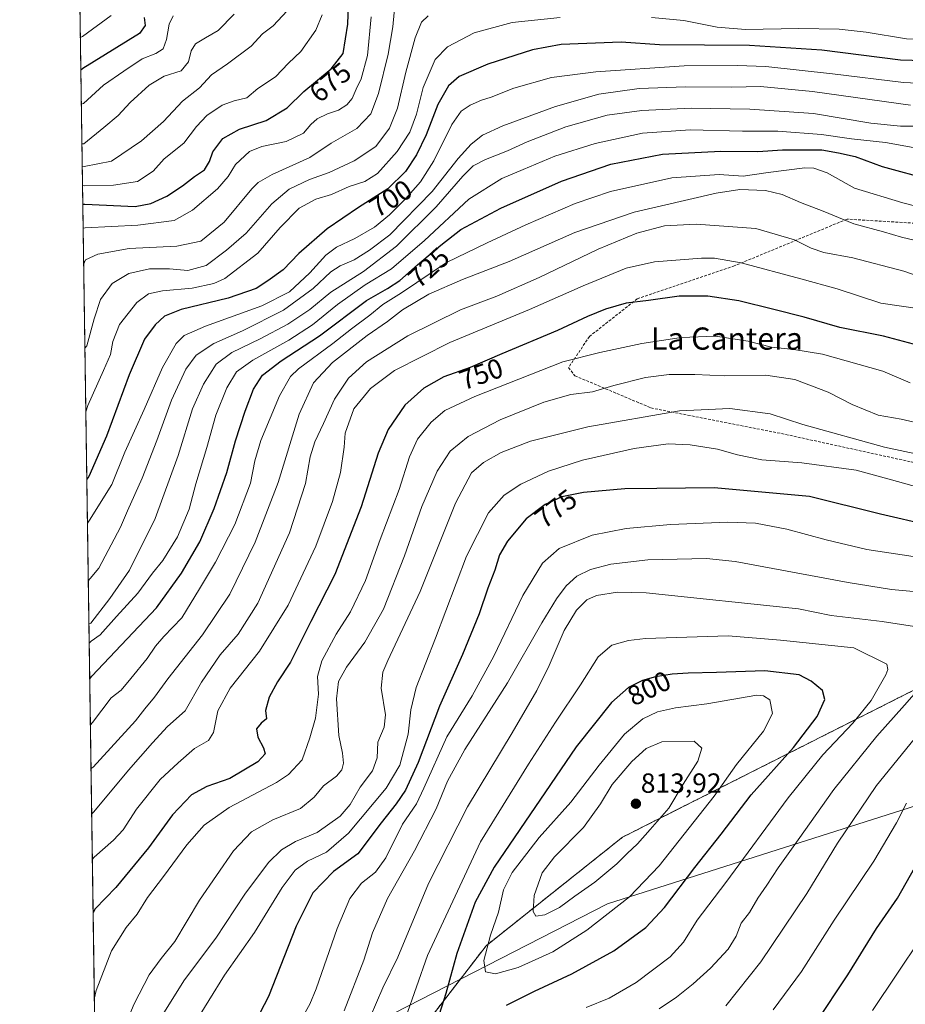
# Model space of a CAD drawing. Units: metres. Extents: x 600289 to 603723, y 4752298 to 4754662.
# Drawn here: x 600289 to 600608, y 4752767 to 4753122 of the extents above; entities that cross this region are included whole.
import ezdxf
from ezdxf.enums import TextEntityAlignment as Align

# ---------------------------------------------------------------- set-up
doc = ezdxf.new("R2010")
doc.units = ezdxf.units.M
doc.header["$MEASUREMENT"] = 0
doc.linetypes.add('TRAZOS', pattern=[0.75, 0.5, -0.25])
doc.linetypes.add('TRAZOSX2', pattern=[1.5, 1, -0.5])
for name, color, linetype, lineweight in [('Arbolado forestal', 92, 'TRAZOS', 0), ('Arbolado forestal CxS', 92, 'Continuous', 0), ('Carátula', 7, 'Continuous', 5), ('Comarca CxS', 133, 'Continuous', 0), ('Comunidad Autónoma CxS', 142, 'Continuous', 0), ('Curva de nivel maestra', 36, 'Continuous', 30), ('Curva de nivel normal', 36, 'Continuous', 0), ('Entidad de ámbito territorial', 19, 'Continuous', 0), ('Entidad de ámbito territorial CxS', 92, 'Continuous', 0), ('Municipio CxS', 142, 'Continuous', 0), ('Provincia CxS', 1, 'Continuous', 0), ('Punto de cota en terreno', 7, 'Continuous', 0), ('Rótulo de curva de nivel directora', 19, 'Continuous', 0), ('Rótulo de punto de cota en terreno', 19, 'Continuous', 0), ('Senda', 19, 'TRAZOSX2', 0), ('Texto cartográfico', 19, 'Continuous', 0)]:
    doc.layers.add(name, color=color, linetype=linetype, lineweight=lineweight)
doc.styles.add('Arial', font='txt', dxfattribs={"height": 0.2})

# ---------------------------------------------------------------- blocks, each defined once
blk = doc.blocks.new('*U161')
at = {"layer": 'Curva de nivel normal', "color": 36, "linetype": 'Continuous', "lineweight": 0}
blk.add_polyline3d([(600366.03, 4753124.02, 660), (600360.21, 4753118.15, 660), (600355.7, 4753115.55, 660), (600352.09, 4753113.33, 660), (600350.45, 4753110.83, 660), (600349.46, 4753106.88, 660), (600346.88, 4753103.58, 660), (600340.74, 4753101.6, 660), (600335.28, 4753098.41, 660), (600328.49, 4753092.18, 660), (600324.14, 4753087.47, 660), (600318.93, 4753083.09, 660), (600311.76, 4753077.21, 660), (600311.03, 4753077.17, 660)], dxfattribs=at)
blk = doc.blocks.new('*U165')
at = {"layer": 'Curva de nivel normal', "color": 36, "linetype": 'Continuous', "lineweight": 0}
blk.add_polyline3d([(600385.18, 4753125.28, 665), (600380.03, 4753119.81, 665), (600376.21, 4753116.88, 665), (600372.18, 4753112.45, 665), (600363.55, 4753106.11, 665), (600357.84, 4753102.13, 665), (600353.48, 4753097.48, 665), (600347.39, 4753092.59, 665), (600340.49, 4753085.26, 665), (600332.52, 4753078.26, 665), (600321.68, 4753070.99, 665), (600311.88, 4753069.05, 665), (600311.14, 4753069.18, 665)], dxfattribs=at)
blk = doc.blocks.new('*U166')
at = {"layer": 'Curva de nivel normal', "color": 36, "linetype": 'Continuous', "lineweight": 0}
blk.add_polyline3d([(600609.96, 4752990.96, 755), (600600.07, 4752995.17, 755), (600578.37, 4753001.26, 755), (600568.01, 4753003.02, 755), (600559.94, 4753003.88, 755), (600551.56, 4753006.02, 755), (600539.78, 4753007.82, 755), (600527.36, 4753007.37, 755), (600513.17, 4753005.16, 755), (600498.02, 4753001.95, 755), (600484.66, 4752998.5, 755), (600452.83, 4752985.99, 755), (600442, 4752980.93, 755), (600437.14, 4752976.76, 755), (600432.21, 4752970.59, 755), (600429.32, 4752964.22, 755), (600425.54, 4752952.45, 755), (600418.72, 4752934.39, 755), (600413.35, 4752919.59, 755), (600407.95, 4752908.26, 755), (600402.86, 4752900.26, 755), (600397.68, 4752890.6, 755), (600396.08, 4752884.97, 755), (600396.4, 4752878.6, 755), (600395.32, 4752869.93, 755), (600393.35, 4752862.84, 755), (600390.58, 4752854.9, 755), (600385.58, 4752849.55, 755), (600381.31, 4752846.7, 755), (600364.2, 4752837.65, 755), (600355.21, 4752831.26, 755), (600348.87, 4752824.19, 755), (600340.44, 4752812.71, 755), (600334.74, 4752805.16, 755), (600330.94, 4752799.09, 755), (600327.02, 4752794.3, 755), (600321.74, 4752785.85, 755), (600316.23, 4752771.57, 755), (600315.53, 4752768.95, 755)], dxfattribs=at)
blk = doc.blocks.new('*U169')
at = {"layer": 'Curva de nivel normal', "color": 36, "linetype": 'Continuous', "lineweight": 0}
blk.add_polyline3d([(600314.0936, 4752867.4391, 730), (600314.81, 4752868.3, 730), (600321.61, 4752877.24, 730), (600325.25, 4752879.95, 730), (600328.64, 4752884.22, 730), (600334.64, 4752891.41, 730), (600337.64, 4752895.94, 730), (600340.6, 4752899.32, 730), (600347.13, 4752906.15, 730), (600353.44, 4752916.59, 730), (600359.25, 4752926.26, 730), (600366.22, 4752939.79, 730), (600371.85, 4752954.72, 730), (600373.46, 4752962.79, 730), (600375.67, 4752970.17, 730), (600382.33, 4752986.25, 730), (600386.36, 4752993.22, 730), (600389.19, 4752996.01, 730), (600401.55, 4753005.1, 730), (600408.31, 4753010.45, 730), (600414.97, 4753015.36, 730), (600419.64, 4753019.21, 730), (600426.33, 4753023.45, 730), (600442.64, 4753034.43, 730), (600457.31, 4753041.52, 730), (600471.31, 4753047.98, 730), (600489.1, 4753055.66, 730), (600501.79, 4753059.99, 730), (600523.95, 4753064.99, 730), (600541.07, 4753066.12, 730), (600549.75, 4753065.55, 730), (600558.68, 4753066.93, 730), (600571.98, 4753068.6, 730), (600575.25, 4753068.46, 730), (600580.08, 4753066.7, 730), (600589.92, 4753061.19, 730), (600607.34, 4753055.9, 730), (600618.2, 4753053.14, 730)], dxfattribs=at)
blk = doc.blocks.new('*U174')
at = {"layer": 'Curva de nivel normal', "color": 36, "linetype": 'Continuous', "lineweight": 0}
blk.add_polyline3d([(600313.66, 4752897, 720), (600314.38, 4752897.68, 720), (600317.59, 4752899.95, 720), (600323.49, 4752906.54, 720), (600331.2, 4752915.03, 720), (600336.57, 4752922.25, 720), (600340.22, 4752926.79, 720), (600345.48, 4752935.41, 720), (600349.7, 4752945.33, 720), (600352.13, 4752954.53, 720), (600356.18, 4752967.61, 720), (600359.38, 4752979.24, 720), (600363.38, 4752989.15, 720), (600366.84, 4752994.88, 720), (600372.7, 4752999.14, 720), (600385.71, 4753006.31, 720), (600394.26, 4753011.9, 720), (600403.23, 4753019.18, 720), (600413.31, 4753026.27, 720), (600422.73, 4753032.12, 720), (600434.75, 4753042.38, 720), (600450.67, 4753057.29, 720), (600462.66, 4753064.72, 720), (600470.27, 4753067.91, 720), (600481.72, 4753072.76, 720), (600496.33, 4753077.36, 720), (600513.32, 4753081.13, 720), (600530.64, 4753082.32, 720), (600549.46, 4753081.74, 720), (600562.23, 4753081.79, 720), (600578.03, 4753080.63, 720), (600588.86, 4753079.06, 720), (600601.1, 4753077.72, 720), (600624.36, 4753073.44, 720)], dxfattribs=at)
blk = doc.blocks.new('*U175')
at = {"layer": 'Curva de nivel normal', "color": 36, "linetype": 'Continuous', "lineweight": 0}
blk.add_polyline3d([(600310.82, 4753091.51, 655), (600311.55, 4753091.83, 655), (600318.78, 4753098.43, 655), (600326.18, 4753103.48, 655), (600332.73, 4753107.9, 655), (600337.7, 4753109.85, 655), (600340.31, 4753111.51, 655), (600341.59, 4753114.88, 655), (600342.51, 4753120.46, 655), (600344.03, 4753123.43, 655)], dxfattribs=at)
blk = doc.blocks.new('*U182')
at = {"layer": 'Curva de nivel normal', "color": 36, "linetype": 'Continuous', "lineweight": 0}
for points in [[(600560.55, 4752764.59, 780), (600570.75, 4752778.4, 780), (600582.56, 4752796.95, 780), (600596.87, 4752818.26, 780), (600605.06, 4752832.06, 780), (600608.72, 4752839.26, 780)], [(600617.39, 4752927.25, 780), (600594.29, 4752930.84, 780), (600579.69, 4752934.29, 780), (600565.49, 4752938.11, 780), (600554.11, 4752940.33, 780), (600544.21, 4752940.68, 780), (600523.51, 4752939.84, 780), (600507.45, 4752938.42, 780), (600495.18, 4752936, 780), (600483.31, 4752931.2, 780), (600477.24, 4752925.82, 780), (600470.17, 4752914.16, 780), (600459.68, 4752892.26, 780), (600451.88, 4752877.93, 780), (600442.78, 4752863.2, 780), (600434.46, 4752844.6, 780), (600431.82, 4752838.94, 780), (600426.76, 4752831.59, 780), (600420.74, 4752819.48, 780), (600417.02, 4752814.34, 780), (600411.98, 4752810.28, 780), (600407.74, 4752804.79, 780), (600403.12, 4752793.93, 780), (600395.64, 4752772.21, 780), (600393.35, 4752766.61, 780), (600387.65, 4752756.71, 780)]]:
    blk.add_polyline3d(points, dxfattribs=at)
blk = doc.blocks.new('*U185')
at = {"layer": 'Curva de nivel normal', "color": 36, "linetype": 'Continuous', "lineweight": 0}
blk.add_polyline3d([(600436, 4753123.49, 690), (600433.64, 4753121.15, 690), (600431.33, 4753115.46, 690), (600427.94, 4753103.09, 690), (600425, 4753090.12, 690), (600422.1, 4753082.91, 690), (600417.12, 4753076.29, 690), (600409.31, 4753071.06, 690), (600400.31, 4753066.84, 690), (600393.23, 4753064.35, 690), (600385.84, 4753060.86, 690), (600379.59, 4753055.51, 690), (600370.37, 4753044.93, 690), (600363.24, 4753038.79, 690), (600355.91, 4753033.32, 690), (600349.29, 4753031.44, 690), (600342.66, 4753032.16, 690), (600335.49, 4753032.16, 690), (600327.97, 4753030.38, 690), (600321.93, 4753026.79, 690), (600317.74, 4753021.02, 690), (600315.42, 4753014.03, 690), (600312.83, 4753004.3, 690), (600312.1, 4753003.47, 690)], dxfattribs=at)
blk = doc.blocks.new('*U186')
at = {"layer": 'Curva de nivel normal', "color": 36, "linetype": 'Continuous', "lineweight": 0}
blk.add_polyline3d([(600313.03, 4752940.31, 705), (600313.75, 4752941.37, 705), (600321.79, 4752954.23, 705), (600326.5, 4752965.94, 705), (600333.49, 4752981.37, 705), (600340.09, 4752996.54, 705), (600345.08, 4753005.18, 705), (600347.97, 4753008.09, 705), (600355.64, 4753011.39, 705), (600375.97, 4753018.76, 705), (600385.97, 4753023.84, 705), (600393.31, 4753030.66, 705), (600399.04, 4753037.06, 705), (600402.89, 4753039.9, 705), (600409.6, 4753043.03, 705), (600416.6, 4753047.19, 705), (600422.11, 4753051.59, 705), (600427.8, 4753057.33, 705), (600433.28, 4753063.48, 705), (600438.07, 4753071.03, 705), (600444.58, 4753084.23, 705), (600447.87, 4753089.06, 705), (600451.21, 4753091.23, 705), (600455.23, 4753092.96, 705), (600458.75, 4753094.05, 705), (600466.92, 4753097.36, 705), (600480.54, 4753101.12, 705), (600496.48, 4753103.17, 705), (600528.46, 4753105.42, 705), (600547.53, 4753105.49, 705), (600557.94, 4753105.13, 705), (600581.94, 4753102.54, 705), (600607.55, 4753099.37, 705), (600622.54, 4753098.61, 705)], dxfattribs=at)
blk = doc.blocks.new('*U188')
at = {"layer": 'Curva de nivel normal', "color": 36, "linetype": 'Continuous', "lineweight": 0}
blk.add_polyline3d([(600313.5613, 4752903.8295, 715), (600314.29, 4752904.18, 715), (600321.16, 4752913.12, 715), (600328.16, 4752923.33, 715), (600337.43, 4752941.94, 715), (600345.73, 4752964.71, 715), (600351.01, 4752981.54, 715), (600354.88, 4752990.46, 715), (600359.51, 4752997.71, 715), (600365.16, 4753001.92, 715), (600375.35, 4753006.8, 715), (600385.31, 4753012.15, 715), (600393.32, 4753017.48, 715), (600400.92, 4753023.64, 715), (600412.65, 4753031.18, 715), (600424.61, 4753040.26, 715), (600438.89, 4753054.51, 715), (600448.56, 4753065.59, 715), (600452.24, 4753069.27, 715), (600456.7, 4753071.57, 715), (600464.67, 4753074.7, 715), (600471.77, 4753077.94, 715), (600485.67, 4753083.36, 715), (600500.64, 4753087.57, 715), (600513.16, 4753089.25, 715), (600531, 4753090.06, 715), (600552.06, 4753089.79, 715), (600575.09, 4753088.16, 715), (600595.77, 4753084.74, 715), (600606.56, 4753083.58, 715), (600618.08, 4753083.65, 715)], dxfattribs=at)
blk = doc.blocks.new('*U189')
at = {"layer": 'Curva de nivel normal', "color": 36, "linetype": 'Continuous', "lineweight": 0}
blk.add_polyline3d([(600614.28, 4753017.49, 745), (600599.44, 4753019.72, 745), (600583.67, 4753024.87, 745), (600570.51, 4753028.47, 745), (600548.95, 4753034.23, 745), (600539.33, 4753035.95, 745), (600534.72, 4753036, 745), (600517.68, 4753034.65, 745), (600507.51, 4753032.32, 745), (600491.97, 4753025.94, 745), (600472.6, 4753017.43, 745), (600443.82, 4753005.5, 745), (600423.89, 4752995.39, 745), (600415.26, 4752988.95, 745), (600409.15, 4752981.51, 745), (600406.09, 4752972.74, 745), (600405.69, 4752967.75, 745), (600404.4, 4752958.57, 745), (600401.5, 4752948.09, 745), (600395.48, 4752931.93, 745), (600385.44, 4752910.7, 745), (600375.12, 4752894.03, 745), (600364.58, 4752880.7, 745), (600360.13, 4752872.59, 745), (600358.54, 4752864.74, 745), (600356.77, 4752861.88, 745), (600351.64, 4752858.95, 745), (600345.72, 4752853.76, 745), (600339.31, 4752847.74, 745), (600330.72, 4752836.99, 745), (600325.97, 4752829.56, 745), (600322.47, 4752825.86, 745), (600315.52, 4752819.76, 745), (600314.8, 4752818.99, 745)], dxfattribs=at)
blk = doc.blocks.new('*U190')
at = {"layer": 'Curva de nivel normal', "color": 36, "linetype": 'Continuous', "lineweight": 0}
for points in [[(600349.64, 4752756.26, 770), (600356.79, 4752767.93, 770), (600362.53, 4752777.08, 770), (600373.35, 4752792.55, 770), (600383.34, 4752808.75, 770), (600388.05, 4752815.08, 770), (600392.41, 4752818.26, 770), (600399.37, 4752821.58, 770), (600407.28, 4752828.4, 770), (600420.83, 4752844.65, 770), (600425.77, 4752852.98, 770), (600428.74, 4752864.07, 770), (600429.76, 4752872.88, 770), (600431.71, 4752880.93, 770), (600438.67, 4752898.8, 770), (600449.83, 4752928.4, 770), (600457.74, 4752944.04, 770), (600463.48, 4752950.34, 770), (600469.43, 4752954.33, 770), (600479.42, 4752959.11, 770), (600491.74, 4752962.98, 770), (600510.38, 4752967.23, 770), (600522.7, 4752968.92, 770), (600530.6, 4752968.61, 770), (600540.46, 4752967.01, 770), (600547.69, 4752964.91, 770), (600556.46, 4752963.13, 770), (600570.84, 4752962.06, 770), (600590.51, 4752959.41, 770), (600603.3, 4752955.97, 770), (600626.64, 4752949.44, 770)], [(600622.52, 4752803.39, 770), (600596.37, 4752764.38, 770)]]:
    blk.add_polyline3d(points, dxfattribs=at)
blk = doc.blocks.new('*U191')
at = {"layer": 'Curva de nivel normal', "color": 36, "linetype": 'Continuous', "lineweight": 0}
for points in [[(600709.82, 4753126.93, 695), (600707.9, 4753121.9, 695), (600704.35, 4753118.57, 695), (600694.64, 4753113.85, 695), (600681.26, 4753110.34, 695), (600669.56, 4753110.74, 695), (600665.5, 4753112.67, 695), (600660.94, 4753113.57, 695), (600652.64, 4753113.81, 695), (600638.84, 4753114.83, 695), (600622.1, 4753114.61, 695), (600608.63, 4753115.15, 695), (600594.13, 4753117.53, 695), (600584.39, 4753118.59, 695), (600569.83, 4753118.84, 695), (600550.6, 4753118.46, 695), (600540.31, 4753119.29, 695), (600528.31, 4753121.78, 695), (600516.64, 4753122.82, 695)], [(600483.64, 4753122.88, 695), (600466.37, 4753121, 695), (600452.57, 4753117.26, 695), (600442.95, 4753112.3, 695), (600438.6, 4753107.67, 695), (600434.23, 4753097.59, 695), (600431.8, 4753087.98, 695), (600429.35, 4753081.39, 695), (600424.83, 4753074.4, 695), (600417.73, 4753066.57, 695), (600413.16, 4753063.58, 695), (600407.52, 4753061.79, 695), (600401.16, 4753058.97, 695), (600395.52, 4753057.2, 695), (600389.46, 4753054, 695), (600382.6, 4753046.99, 695), (600374.55, 4753037.81, 695), (600362.58, 4753028.65, 695), (600358.61, 4753026.85, 695), (600350.89, 4753025.09, 695), (600340.1, 4753024.15, 695), (600335.09, 4753023.09, 695), (600330.83, 4753019.93, 695), (600324.62, 4753011.98, 695), (600322.16, 4753005.81, 695), (600321.31, 4753001.21, 695), (600318.83, 4752995.43, 695), (600313.14, 4752982.73, 695), (600312.44, 4752980.48, 695)]]:
    blk.add_polyline3d(points, dxfattribs=at)
blk = doc.blocks.new('*U192')
at = {"layer": 'Curva de nivel normal', "color": 36, "linetype": 'Continuous', "lineweight": 0}
blk.add_polyline3d([(600424.12, 4753128.47, 685), (600423.29, 4753119.5, 685), (600421.59, 4753109.55, 685), (600418.13, 4753095.4, 685), (600415.33, 4753088.06, 685), (600410.32, 4753082.77, 685), (600401.03, 4753077.44, 685), (600393.26, 4753072.29, 685), (600379.75, 4753066.18, 685), (600374.6, 4753063.27, 685), (600372.34, 4753060.93, 685), (600362.42, 4753048.93, 685), (600353.94, 4753042.07, 685), (600345.29, 4753040.3, 685), (600328.11, 4753039.48, 685), (600316.78, 4753037.39, 685), (600312.37, 4753035.36, 685), (600311.66, 4753033.63, 685)], dxfattribs=at)
blk = doc.blocks.new('*U193')
at = {"layer": 'Curva de nivel normal', "color": 36, "linetype": 'Continuous', "lineweight": 0}
blk.add_polyline3d([(600311.24, 4753062.2, 670), (600311.98, 4753062.12, 670), (600322.46, 4753062.29, 670), (600331.08, 4753063.62, 670), (600336.71, 4753067.31, 670), (600340.76, 4753071.83, 670), (600347.86, 4753077.46, 670), (600352.37, 4753083.47, 670), (600356.17, 4753087.47, 670), (600361.61, 4753091.16, 670), (600365.94, 4753092.73, 670), (600370.53, 4753093.86, 670), (600374.5, 4753097.22, 670), (600380.97, 4753101.41, 670), (600385.64, 4753106.37, 670), (600390.07, 4753110.52, 670), (600395.41, 4753118.25, 670), (600397.75, 4753123.8, 670)], dxfattribs=at)
blk = doc.blocks.new('*U197')
at = {"layer": 'Curva de nivel normal', "color": 36, "linetype": 'Continuous', "lineweight": 0}
blk.add_polyline3d([(600321.54, 4753123.59, 645), (600311.19, 4753116.03, 645), (600310.46, 4753115.6, 645)], dxfattribs=at)
blk = doc.blocks.new('*U202')
at = {"layer": 'Curva de nivel normal', "color": 36, "linetype": 'Continuous', "lineweight": 0}
blk.add_polyline3d([(600615.02, 4752975.91, 760), (600606.69, 4752977.8, 760), (600598.46, 4752979.26, 760), (600589.11, 4752983.17, 760), (600580.38, 4752987.62, 760), (600568.34, 4752992.11, 760), (600557.9, 4752993.69, 760), (600543.11, 4752993.52, 760), (600532.3, 4752993.92, 760), (600522.96, 4752993.92, 760), (600514.48, 4752992.86, 760), (600503, 4752990.02, 760), (600495.34, 4752987.72, 760), (600487.47, 4752986.68, 760), (600477.76, 4752983.92, 760), (600461.96, 4752977.55, 760), (600450.47, 4752971.58, 760), (600443.97, 4752966.25, 760), (600439.31, 4752959.07, 760), (600433.68, 4752946.26, 760), (600427.43, 4752928.55, 760), (600419.88, 4752909.26, 760), (600413.21, 4752897.28, 760), (600406.58, 4752888.32, 760), (600403.64, 4752883.13, 760), (600402.9, 4752876.9, 760), (600403.78, 4752863.65, 760), (600405.04, 4752857.28, 760), (600405.46, 4752853.59, 760), (600404.89, 4752851.26, 760), (600402.94, 4752848.99, 760), (600398.24, 4752845.5, 760), (600394.92, 4752841.32, 760), (600389.99, 4752837.26, 760), (600380, 4752833.18, 760), (600372.24, 4752828.87, 760), (600365.75, 4752821.95, 760), (600353.46, 4752804.2, 760), (600344.6, 4752789.26, 760), (600339.62, 4752783.11, 760), (600335.29, 4752777.22, 760), (600329.84, 4752766.73, 760), (600325.34, 4752755.83, 760)], dxfattribs=at)
blk = doc.blocks.new('*U207')
at = {"layer": 'Curva de nivel normal', "color": 36, "linetype": 'Continuous', "lineweight": 0}
blk.add_polyline3d([(600615.58, 4753041.45, 735), (600606.88, 4753043.5, 735), (600600.37, 4753045.42, 735), (600589.68, 4753048.35, 735), (600578.56, 4753052.94, 735), (600570.44, 4753056.09, 735), (600563.83, 4753058.91, 735), (600557.73, 4753060.34, 735), (600548.5, 4753060.74, 735), (600539.97, 4753059.43, 735), (600510.31, 4753052.56, 735), (600488.97, 4753045.19, 735), (600465.31, 4753034.72, 735), (600448.36, 4753028.28, 735), (600436.2, 4753023.01, 735), (600426.7, 4753017.25, 735), (600421.31, 4753013.09, 735), (600413.97, 4753008, 735), (600401.47, 4752998.25, 735), (600394.68, 4752990.92, 735), (600389.44, 4752979.59, 735), (600381.86, 4752954.98, 735), (600373.63, 4752933.46, 735), (600364.44, 4752914.64, 735), (600354.54, 4752899.95, 735), (600342.01, 4752884.06, 735), (600337.24, 4752877.44, 735), (600333.7, 4752873.32, 735), (600330.4, 4752868.94, 735), (600315.05, 4752852.25, 735), (600314.32, 4752851.71, 735)], dxfattribs=at)
blk = doc.blocks.new('*U208')
at = {"layer": 'Curva de nivel normal', "color": 36, "linetype": 'Continuous', "lineweight": 0}
blk.add_polyline3d([(600313.333141, 4752919.427361, 710), (600314.05, 4752920.28, 710), (600317.16, 4752924.09, 710), (600325, 4752938.8, 710), (600327.45, 4752944.78, 710), (600332.74, 4752956.53, 710), (600338.09, 4752970.12, 710), (600343.33, 4752984.67, 710), (600348.56, 4752995.85, 710), (600352.32, 4753000.97, 710), (600358.68, 4753005.12, 710), (600368.95, 4753009.66, 710), (600383.74, 4753017.19, 710), (600394.53, 4753025.03, 710), (600400.89, 4753031, 710), (600404.24, 4753033.22, 710), (600409.28, 4753035.3, 710), (600414.88, 4753038.89, 710), (600422.16, 4753044.38, 710), (600437.42, 4753059.96, 710), (600446.86, 4753071.93, 710), (600451.48, 4753077.16, 710), (600455.6, 4753080.4, 710), (600462.97, 4753083.73, 710), (600481.97, 4753090.76, 710), (600497.67, 4753095.14, 710), (600512.23, 4753097.21, 710), (600528.87, 4753097.84, 710), (600545.62, 4753097.64, 710), (600556, 4753097.97, 710), (600574.77, 4753096.06, 710), (600610.14, 4753091.2, 710)], dxfattribs=at)
blk = doc.blocks.new('*U212')
at = {"layer": 'Curva de nivel normal', "color": 36, "linetype": 'Continuous', "lineweight": 0}
blk.add_polyline3d([(600625.46, 4753024.96, 740), (600607.76, 4753031.22, 740), (600589.31, 4753036.02, 740), (600578.8, 4753038.04, 740), (600574.26, 4753039.58, 740), (600568.29, 4753042.63, 740), (600554.29, 4753046.65, 740), (600532.8, 4753048.26, 740), (600521.32, 4753047.68, 740), (600511.35, 4753044.99, 740), (600497.42, 4753039.26, 740), (600476.13, 4753028.97, 740), (600460.78, 4753022.28, 740), (600447.74, 4753017.26, 740), (600428.67, 4753007.86, 740), (600413.75, 4752998.48, 740), (600407.3, 4752992.63, 740), (600402.2, 4752985.02, 740), (600398.23, 4752976.31, 740), (600395.06, 4752969.66, 740), (600393.48, 4752964.26, 740), (600391.7, 4752954.66, 740), (600385.97, 4752936.74, 740), (600374.53, 4752911.44, 740), (600367.43, 4752900.26, 740), (600360.95, 4752892.76, 740), (600354.18, 4752882.93, 740), (600348.26, 4752872.59, 740), (600341.96, 4752866.93, 740), (600336.55, 4752860.93, 740), (600327.9, 4752851.09, 740), (600315.28, 4752836.08, 740), (600314.56, 4752835.37, 740)], dxfattribs=at)
blk = doc.blocks.new('*U213')
at = {"layer": 'Curva de nivel normal', "color": 36, "linetype": 'Continuous', "lineweight": 0}
blk.add_polyline3d([(600613.7, 4752964.94, 765), (600600.75, 4752967.7, 765), (600571.25, 4752975.87, 765), (600559.49, 4752979.78, 765), (600544.95, 4752981.72, 765), (600526.76, 4752980.86, 765), (600493.64, 4752975.1, 765), (600472.97, 4752969.94, 765), (600462.31, 4752965.8, 765), (600455.97, 4752962.18, 765), (600451.64, 4752958.44, 765), (600445.85, 4752947.52, 765), (600433.11, 4752915.59, 765), (600421.48, 4752890.72, 765), (600419.7, 4752886.49, 765), (600419.03, 4752880.77, 765), (600420.64, 4752871.05, 765), (600420.14, 4752866.59, 765), (600417.85, 4752861.26, 765), (600417.66, 4752855.59, 765), (600415.97, 4752850.93, 765), (600411.46, 4752845.02, 765), (600407.89, 4752838.67, 765), (600404.31, 4752834.51, 765), (600395.97, 4752828.59, 765), (600388.16, 4752825.39, 765), (600383.02, 4752822.4, 765), (600378.39, 4752817.78, 765), (600369.89, 4752806.41, 765), (600359.35, 4752790.53, 765), (600348.12, 4752775.41, 765), (600339.98, 4752762.51, 765)], dxfattribs=at)
blk = doc.blocks.new('*U220')
at = {"layer": 'Curva de nivel maestra', "color": 36, "linetype": 'Continuous', "lineweight": 30}
blk.add_polyline3d([(600311.34, 4753055.46, 675), (600312.08, 4753055.43, 675), (600330.31, 4753054.57, 675), (600335.97, 4753055.73, 675), (600341.64, 4753058.35, 675), (600347.31, 4753062.03, 675), (600351.64, 4753065.46, 675), (600355.26, 4753067.84, 675), (600357.12, 4753070.9, 675), (600358.26, 4753074.35, 675), (600361.86, 4753079.15, 675), (600367.95, 4753082.54, 675), (600377.57, 4753085.63, 675), (600385.07, 4753090.2, 675), (600391.14, 4753096.09, 675), (600400.97, 4753104.26, 675), (600405.35, 4753109.88, 675), (600407.06, 4753120.37, 675), (600407.77, 4753141.85, 675)], dxfattribs=at)
blk = doc.blocks.new('*U222')
at = {"layer": 'Curva de nivel maestra', "color": 36, "linetype": 'Continuous', "lineweight": 30}
blk.add_polyline3d([(600627.51, 4753106.84, 700), (600606.53, 4753107.45, 700), (600578.14, 4753111.05, 700), (600552.05, 4753112.72, 700), (600519.49, 4753112.99, 700), (600505.71, 4753113.89, 700), (600483.97, 4753113.09, 700), (600473.7, 4753111.1, 700), (600457.58, 4753105.94, 700), (600447.19, 4753101.59, 700), (600443.35, 4753098.22, 700), (600439.52, 4753091.37, 700), (600435.24, 4753080.47, 700), (600431.86, 4753073.26, 700), (600427.83, 4753067.26, 700), (600421.46, 4753061.01, 700), (600410.83, 4753054.27, 700), (600399.55, 4753046.59, 700), (600389.32, 4753037.63, 700), (600383.64, 4753031.71, 700), (600378.19, 4753027.82, 700), (600373.91, 4753025.06, 700), (600363.81, 4753021.48, 700), (600346.92, 4753017.38, 700), (600340.81, 4753015, 700), (600337.5, 4753011.83, 700), (600333.58, 4753006.73, 700), (600328.09, 4752993.89, 700), (600319.94, 4752971.71, 700), (600313.52, 4752957.12, 700), (600312.8, 4752956.14, 700)], dxfattribs=at)
blk = doc.blocks.new('*U225')
at = {"layer": 'Curva de nivel maestra', "color": 36, "linetype": 'Continuous', "lineweight": 30}
blk.add_polyline3d([(600333.56, 4753122.84, 650), (600333.81, 4753119.89, 650), (600331.79, 4753117.07, 650), (600311.36, 4753104.43, 650), (600310.64, 4753103.86, 650)], dxfattribs=at)
blk = doc.blocks.new('*U226')
at = {"layer": 'Curva de nivel maestra', "color": 36, "linetype": 'Continuous', "lineweight": 30}
blk.add_polyline3d([(600313.85, 4752884.14, 725), (600314.57, 4752885.05, 725), (600337.97, 4752909.73, 725), (600346.99, 4752922.19, 725), (600353.59, 4752933.52, 725), (600358.8, 4752945.56, 725), (600363.29, 4752958.57, 725), (600366.51, 4752970.01, 725), (600370, 4752980.71, 725), (600373.03, 4752988.68, 725), (600376.22, 4752993.76, 725), (600382.97, 4752998.88, 725), (600396.74, 4753007.86, 725), (600413.71, 4753020.72, 725), (600421.38, 4753025, 725), (600425.83, 4753027.86, 725), (600432.12, 4753033.59, 725), (600440.61, 4753040.68, 725), (600447.76, 4753046.28, 725), (600462.21, 4753053.95, 725), (600484.09, 4753063.8, 725), (600501.97, 4753069.86, 725), (600520.64, 4753073.54, 725), (600541.64, 4753074.54, 725), (600554.96, 4753074.49, 725), (600563.88, 4753075, 725), (600578.14, 4753075.09, 725), (600584.07, 4753074.02, 725), (600590.09, 4753072.71, 725), (600599.94, 4753069.06, 725), (600617.6, 4753064.22, 725)], dxfattribs=at)
blk = doc.blocks.new('*U228')
at = {"layer": 'Curva de nivel maestra', "color": 36, "linetype": 'Continuous', "lineweight": 30}
blk.add_polyline3d([(600611.22, 4753004.93, 750), (600600.31, 4753007.84, 750), (600584.6, 4753010.92, 750), (600571.78, 4753014.64, 750), (600560.81, 4753017.38, 750), (600548.13, 4753020.56, 750), (600536.94, 4753022.18, 750), (600526.56, 4753022.18, 750), (600515.58, 4753020.68, 750), (600507.49, 4753019.74, 750), (600500.03, 4753017.58, 750), (600493.53, 4753014.9, 750), (600482.7, 4753009.82, 750), (600462.64, 4753001.43, 750), (600451.18, 4752996.48, 750), (600441.62, 4752993.1, 750), (600434.42, 4752988.99, 750), (600427.63, 4752982.85, 750), (600421.54, 4752974.15, 750), (600417.96, 4752965.57, 750), (600411.8, 4752946.13, 750), (600402.3, 4752921.77, 750), (600393.67, 4752904.75, 750), (600386.28, 4752890.05, 750), (600381.64, 4752883.04, 750), (600378.58, 4752877.46, 750), (600377.33, 4752872.71, 750), (600377.69, 4752869.63, 750), (600375.77, 4752868.11, 750), (600374.04, 4752866.04, 750), (600374.49, 4752862.98, 750), (600376.61, 4752859.16, 750), (600377.18, 4752856.96, 750), (600374.59, 4752854.17, 750), (600364.46, 4752848.09, 750), (600356.17, 4752845.17, 750), (600350.6, 4752842.25, 750), (600343.74, 4752835.03, 750), (600335.1, 4752823.09, 750), (600323.3, 4752808.75, 750), (600315.8, 4752801.07, 750), (600315.08, 4752799.72, 750)], dxfattribs=at)
blk = doc.blocks.new('5PATER')
at = {"layer": 'Carátula', "linetype": 'Continuous', "lineweight": 5}
h = blk.add_hatch(color=250, dxfattribs=at)
edge = h.paths.add_edge_path()
edge.add_ellipse((0, 0.01), major_axis=(-1.33, -1.34), ratio=0.999422, start_angle=0, end_angle=360)

msp = doc.modelspace()

# ---------------------------------------------------------------- linework, layer by layer
at = {"layer": 'Arbolado forestal', "color": 92, "linetype": 'TRAZOS', "lineweight": 0}
for points in [[(600317.31, 4752647.23, 783.06), (600310.15, 4753137.1, 636.4)], [(600399.1, 4752705.26, 796.43), (600427.35, 4752749.35, 796.02), (600456.92, 4752787.74, 804.5), (600506.17, 4752826.93, 811.97), (600671.32, 4752910.32, 781.21), (600785.86, 4752967.23, 771.04), (600852.26, 4753006.56, 785.84)]]:
    msp.add_polyline3d(points, dxfattribs=at)
at = {"layer": 'Arbolado forestal CxS', "color": 92, "linetype": 'Continuous', "lineweight": 0}
for points in [[(600822.2, 4753127.72, 732.03), (600833.26, 4753083.94, 749.97), (600852.26, 4753006.56, 785.84), (600785.86, 4752967.23, 771.04), (600671.32, 4752910.32, 781.21), (600506.17, 4752826.93, 811.97), (600456.92, 4752787.74, 804.5), (600427.35, 4752749.35, 796.02), (600399.1, 4752705.26, 796.43), (600376.63, 4752670.61, 795.83), (600344.88, 4752651.41, 789.22), (600317.31, 4752647.23, 783.06), (600310.15, 4753137.1, 636.4)], [(600521.77, 4752573.35, 725.9), (600502.95, 4752646.12, 751.01), (600472.84, 4752678.75, 768.24), (600455.27, 4752685.02, 773.5), (600427.66, 4752690.04, 787.93), (600399.1, 4752705.26, 796.43), (600427.35, 4752749.35, 796.02), (600456.92, 4752787.74, 804.5), (600506.17, 4752826.93, 811.97), (600671.32, 4752910.32, 781.21), (600785.86, 4752967.23, 771.04), (600852.26, 4753006.56, 785.84), (600880.08, 4753023.32, 789.21), (600911.09, 4753039.47, 789), (600963.74, 4753047.55, 800.96)]]:
    msp.add_polyline3d(points, dxfattribs=at)
at = {"layer": 'Comarca CxS', "color": 133, "linetype": 'Continuous', "lineweight": 0}
msp.add_polyline3d([(603723.24, 4752348.74, 726.22), (600322.42, 4752298.21, 695.02), (600288.58, 4754611.66, 682.95)], dxfattribs=at)
msp.add_polyline3d([(603723.24, 4752348.74, 726.22), (600322.42, 4752298.21, 695.02), (600288.58, 4754611.66, 682.95)], dxfattribs=at)
at = {"layer": 'Comunidad Autónoma CxS', "color": 142, "linetype": 'Continuous', "lineweight": 0}
msp.add_polyline3d([(603723.24, 4752348.74, 726.22), (600322.42, 4752298.21, 695.02), (600288.58, 4754611.66, 682.95), (603688.26, 4754662.2, 648.6), (603723.24, 4752348.74, 726.22)], close=True, dxfattribs=at)
msp.add_polyline3d([(603723.24, 4752348.74, 726.22), (600322.42, 4752298.21, 695.02), (600288.58, 4754611.66, 682.95), (603688.26, 4754662.2, 648.6), (603723.24, 4752348.74, 726.22)], close=True, dxfattribs=at)
at = {"layer": 'Curva de nivel maestra', "color": 36, "linetype": 'Continuous', "lineweight": 30}
for points in [[(600617.02, 4752939.46, 775), (600599.32, 4752943.53, 775), (600573.69, 4752949.88, 775), (600539.19, 4752952.99, 775), (600518.52, 4752952.86, 775), (600507.04, 4752952.66, 775), (600492.08, 4752951.36, 775), (600484.32, 4752949.84, 775), (600478.2, 4752946.99, 775), (600471.41, 4752941.84, 775), (600464.65, 4752933.78, 775), (600461.79, 4752928.87, 775), (600460.03, 4752923.27, 775), (600457.57, 4752916.83, 775), (600454.44, 4752907.54, 775), (600448.4, 4752892.83, 775), (600440.1, 4752874.26, 775), (600432.44, 4752853.91, 775), (600427.88, 4752843.85, 775), (600424.52, 4752838.94, 775), (600419.02, 4752832.05, 775), (600410.59, 4752820.96, 775), (600401.8, 4752814.49, 775), (600394.33, 4752806.83, 775), (600388.41, 4752794.82, 775), (600378.36, 4752769.4, 775), (600375.21, 4752763.43, 775)], [(600464.32, 4752766.28, 800), (600474.34, 4752771.37, 800), (600487.88, 4752777.59, 800), (600503.01, 4752785.91, 800), (600514.58, 4752794.35, 800), (600521.35, 4752801.59, 800), (600532.31, 4752815.94, 800), (600541.8, 4752827.98, 800), (600552.61, 4752842.2, 800), (600567.84, 4752859.3, 800), (600576.47, 4752870.52, 800), (600579.24, 4752876.59, 800), (600578.31, 4752879.86, 800), (600574.31, 4752883.24, 800), (600569.97, 4752885.59, 800), (600557.5, 4752886.93, 800), (600540.04, 4752886.33, 800), (600529.81, 4752886.1, 800), (600524.05, 4752885.78, 800), (600518.08, 4752884.86, 800), (600513.41, 4752883.46, 800), (600508.33, 4752880.99, 800), (600502.16, 4752875.59, 800), (600489.38, 4752859.59, 800), (600459.89, 4752816.11, 800), (600452.95, 4752803.47, 800), (600446.31, 4752784.93, 800), (600442.35, 4752770.52, 800), (600440, 4752762.9, 800)], [(600575.77, 4752759.71, 775), (600587.47, 4752777.26, 775), (600597.89, 4752793.93, 775), (600605.4, 4752804.95, 775), (600611.68, 4752816.03, 775)]]:
    msp.add_polyline3d(points, dxfattribs=at)
at = {"layer": 'Curva de nivel normal', "color": 36, "linetype": 'Continuous', "lineweight": 0}
for points in [[(600311.47, 4753046.74, 680), (600312.2, 4753046.96, 680), (600331.24, 4753047.84, 680), (600344.31, 4753049.57, 680), (600350.97, 4753053.28, 680), (600360.01, 4753060.95, 680), (600363.8, 4753065.43, 680), (600366.45, 4753069.72, 680), (600371.53, 4753074.44, 680), (600376.02, 4753076.28, 680), (600384.79, 4753078.01, 680), (600390.97, 4753081.1, 680), (600393.64, 4753084.21, 680), (600395.97, 4753086.24, 680), (600399.67, 4753088.09, 680), (600403.63, 4753089.43, 680), (600406.66, 4753091.26, 680), (600408.58, 4753093.59, 680), (600410.06, 4753097.01, 680), (600411.81, 4753100.69, 680), (600414.08, 4753109.1, 680), (600415.41, 4753123.03, 680)], [(600619.03, 4752914.94, 785), (600603.25, 4752916.4, 785), (600587.58, 4752918.88, 785), (600546.87, 4752926.49, 785), (600536.44, 4752927.56, 785), (600515.35, 4752927.04, 785), (600501.89, 4752925.46, 785), (600494.61, 4752923.6, 785), (600489.7, 4752921.19, 785), (600485.77, 4752917.62, 785), (600482.3, 4752913.01, 785), (600477.02, 4752904.26, 785), (600464.6, 4752882.59, 785), (600449.27, 4752858.59, 785), (600443, 4752847.11, 785), (600438.85, 4752837.19, 785), (600431.07, 4752821.98, 785), (600421.33, 4752804.85, 785), (600415.95, 4752792.36, 785), (600412.82, 4752782.59, 785), (600405.68, 4752764.26, 785)], [(600624.05, 4752901, 790), (600599.86, 4752904.73, 790), (600581.49, 4752906.91, 790), (600569.7, 4752909.32, 790), (600514.71, 4752915.18, 790), (600504.34, 4752915.43, 790), (600496.72, 4752914.16, 790), (600493.29, 4752912.57, 790), (600489.56, 4752908.89, 790), (600485.12, 4752901.59, 790), (600479.67, 4752888.93, 790), (600475.26, 4752879.93, 790), (600466.29, 4752864.59, 790), (600450.23, 4752837.93, 790), (600436.17, 4752810.26, 790), (600425.08, 4752783.61, 790), (600419.66, 4752772.6, 790), (600415.12, 4752761.93, 790)], [(600493.1, 4752765.5, 795), (600501.39, 4752768.87, 795), (600511.12, 4752774.51, 795), (600523.34, 4752783.76, 795), (600528.18, 4752789.01, 795), (600533.13, 4752796.99, 795), (600543.51, 4752810.62, 795), (600565.97, 4752841.08, 795), (600578.47, 4752856.62, 795), (600589.29, 4752868.05, 795), (600595.92, 4752876.24, 795), (600601.23, 4752885.59, 795), (600601.97, 4752887.44, 795), (600601.61, 4752889.39, 795), (600589.66, 4752895.28, 795), (600563.23, 4752898.09, 795), (600544.34, 4752899.62, 795), (600514.51, 4752898.63, 795), (600508.27, 4752897.91, 795), (600502.25, 4752896.2, 795), (600497.39, 4752891.99, 795), (600491, 4752881.97, 795), (600482.02, 4752868.49, 795), (600472.18, 4752853.29, 795), (600454.92, 4752825.31, 795), (600435.8, 4752784.26, 795), (600427.8, 4752761.59, 795)], [(600519.37, 4752764.98, 790), (600525.64, 4752769.18, 790), (600531.64, 4752773.99, 790), (600537.9, 4752779.69, 790), (600544.28, 4752786.55, 790), (600547.22, 4752791.25, 790), (600548.97, 4752795.84, 790), (600552, 4752799.75, 790), (600554.98, 4752804.93, 790), (600558.25, 4752809.61, 790), (600562.29, 4752815.81, 790), (600569.62, 4752825.99, 790), (600582.46, 4752844.17, 790), (600597.97, 4752863.44, 790), (600607.97, 4752874.58, 790), (600617.64, 4752885.65, 790)], [(600460.26, 4752777.57, 805), (600468.53, 4752779.94, 805), (600480.96, 4752785.55, 805), (600493.24, 4752793.38, 805), (600508.67, 4752805.36, 805), (600519.43, 4752816.54, 805), (600539.22, 4752841.72, 805), (600547.33, 4752853.21, 805), (600557.04, 4752865.26, 805), (600560.34, 4752871.59, 805), (600559.34, 4752876.48, 805), (600557.03, 4752878, 805), (600554.63, 4752878.25, 805), (600536.62, 4752875.08, 805), (600525.3, 4752873.58, 805), (600518.74, 4752872.17, 805), (600513.47, 4752869.69, 805), (600506.92, 4752864.08, 805), (600497.68, 4752852.97, 805), (600487.54, 4752839.6, 805), (600476.02, 4752826.76, 805), (600466.3, 4752814.21, 805), (600463.2, 4752807.88, 805), (600461.39, 4752799.91, 805), (600458.56, 4752791.57, 805), (600456.1, 4752782.38, 805), (600456.68, 4752778.3, 805), (600460.26, 4752777.57, 805)], [(600474.91, 4752798.36, 810), (600478.11, 4752798.92, 810), (600483.39, 4752801.49, 810), (600488.94, 4752805.6, 810), (600496.22, 4752810.68, 810), (600504.09, 4752817.35, 810), (600507.85, 4752821.06, 810), (600511.62, 4752824.47, 810), (600516.12, 4752829.75, 810), (600522.93, 4752837.45, 810), (600528.07, 4752846.07, 810), (600533.32, 4752854.38, 810), (600534.76, 4752859.06, 810), (600532, 4752861.62, 810), (600520.3, 4752861.3, 810), (600514.69, 4752858.97, 810), (600509.5, 4752854.26, 810), (600502.46, 4752845.93, 810), (600498.23, 4752838.93, 810), (600492.04, 4752830.4, 810), (600481.6, 4752819.81, 810), (600477.22, 4752814.06, 810), (600474.24, 4752805.93, 810), (600473.92, 4752800.07, 810), (600474.91, 4752798.36, 810)], [(600543.46, 4752766.08, 785), (600556.1, 4752781.93, 785), (600572.72, 4752806.59, 785), (600583.81, 4752824.76, 785), (600597.8, 4752845.56, 785), (600611.44, 4752862.26, 785)]]:
    msp.add_polyline3d(points, dxfattribs=at)
at = {"layer": 'Entidad de ámbito territorial', "color": 19, "linetype": 'Continuous', "lineweight": 0}
msp.add_polyline3d([(600316.42, 4752708.35, 769.12), (600317.67, 4752709.01, 769.55), (600500.72, 4752802.85, 806.05), (600617.51, 4752840.03, 777.34), (600701.76, 4752868.8, 764.51), (600790.35, 4752906.01, 761.53), (600892.46, 4752959.67, 776.02), (601013.17, 4752977.95, 797.16), (601040.21, 4752988.37, 804.54), (601074.3, 4753003.16, 816.59), (601110.31, 4753021.11, 816.43), (601139.57, 4753034.28, 811.7), (601171.01, 4753051.11, 813.7), (601220.25, 4753074.2, 826.97), (601264.38, 4753092.23, 838.61), (601305.34, 4753109.77, 845.2), (601308.61, 4753123.86, 847.45)], dxfattribs=at)
msp.add_polyline3d([(600316.42, 4752708.35, 769.12), (600317.67, 4752709.01, 769.55), (600500.72, 4752802.85, 806.05), (600617.51, 4752840.03, 777.34), (600701.76, 4752868.8, 764.51), (600790.35, 4752906.01, 761.53), (600892.46, 4752959.67, 776.02), (601013.17, 4752977.95, 797.16), (601040.21, 4752988.37, 804.54), (601074.3, 4753003.16, 816.59), (601110.31, 4753021.11, 816.43), (601139.57, 4753034.28, 811.7), (601171.01, 4753051.11, 813.7), (601220.25, 4753074.2, 826.97), (601264.38, 4753092.23, 838.61), (601305.34, 4753109.77, 845.2), (601308.61, 4753123.86, 847.45)], dxfattribs=at)
at = {"layer": 'Entidad de ámbito territorial CxS', "color": 92, "linetype": 'Continuous', "lineweight": 0}
for points in [[(601308.61, 4753123.86, 847.45), (601305.34, 4753109.77, 845.2), (601264.38, 4753092.23, 838.61), (601220.25, 4753074.2, 826.97), (601171.01, 4753051.11, 813.7), (601139.57, 4753034.28, 811.7), (601110.31, 4753021.11, 816.43), (601074.3, 4753003.16, 816.59), (601040.21, 4752988.37, 804.54), (601013.17, 4752977.95, 797.16), (600892.46, 4752959.67, 776.02), (600790.35, 4752906.01, 761.53), (600701.76, 4752868.8, 764.51), (600617.51, 4752840.03, 777.34), (600500.72, 4752802.85, 806.05), (600317.67, 4752709.01, 769.55), (600316.42, 4752708.35, 769.12), (600288.58, 4754611.66, 682.95)], [(601308.61, 4753123.86, 847.45), (601305.34, 4753109.77, 845.2), (601264.38, 4753092.23, 838.61), (601220.25, 4753074.2, 826.97), (601171.01, 4753051.11, 813.7), (601139.57, 4753034.28, 811.7), (601110.31, 4753021.11, 816.43), (601074.3, 4753003.16, 816.59), (601040.21, 4752988.37, 804.54), (601013.17, 4752977.95, 797.16), (600892.46, 4752959.67, 776.02), (600790.35, 4752906.01, 761.53), (600701.76, 4752868.8, 764.51), (600617.51, 4752840.03, 777.34), (600500.72, 4752802.85, 806.05), (600317.67, 4752709.01, 769.55), (600316.42, 4752708.35, 769.12), (600288.58, 4754611.66, 682.95)], [(601752.97, 4752319.47, 772.46), (600322.42, 4752298.21, 695.02), (600316.42, 4752708.35, 769.12), (600317.67, 4752709.01, 769.55), (600500.72, 4752802.85, 806.05), (600617.51, 4752840.03, 777.34), (600701.76, 4752868.8, 764.51), (600790.35, 4752906.01, 761.53), (600892.46, 4752959.67, 776.02), (601013.17, 4752977.95, 797.16), (601040.21, 4752988.37, 804.54), (601074.3, 4753003.16, 816.59), (601110.31, 4753021.11, 816.43), (601139.57, 4753034.28, 811.7), (601171.01, 4753051.11, 813.7), (601220.25, 4753074.2, 826.97), (601264.38, 4753092.23, 838.61), (601305.34, 4753109.77, 845.2), (601308.61, 4753123.86, 847.45)], [(601752.97, 4752319.47, 772.46), (600322.42, 4752298.21, 695.02), (600316.42, 4752708.35, 769.12), (600317.67, 4752709.01, 769.55), (600500.72, 4752802.85, 806.05), (600617.51, 4752840.03, 777.34), (600701.76, 4752868.8, 764.51), (600790.35, 4752906.01, 761.53), (600892.46, 4752959.67, 776.02), (601013.17, 4752977.95, 797.16), (601040.21, 4752988.37, 804.54), (601074.3, 4753003.16, 816.59), (601110.31, 4753021.11, 816.43), (601139.57, 4753034.28, 811.7), (601171.01, 4753051.11, 813.7), (601220.25, 4753074.2, 826.97), (601264.38, 4753092.23, 838.61), (601305.34, 4753109.77, 845.2), (601308.61, 4753123.86, 847.45)]]:
    msp.add_polyline3d(points, dxfattribs=at)
at = {"layer": 'Municipio CxS', "color": 142, "linetype": 'Continuous', "lineweight": 0}
msp.add_polyline3d([(601752.97, 4752319.47, 772.46), (600322.42, 4752298.21, 695.02), (600316.42, 4752708.35, 769.12), (600288.58, 4754611.66, 682.95)], dxfattribs=at)
msp.add_polyline3d([(601752.97, 4752319.47, 772.46), (600322.42, 4752298.21, 695.02), (600316.42, 4752708.35, 769.12), (600288.58, 4754611.66, 682.95)], dxfattribs=at)
at = {"layer": 'Provincia CxS', "color": 1, "linetype": 'Continuous', "lineweight": 0}
for points in [[(601752.97, 4752319.47, 772.46), (600322.42, 4752298.21, 695.02), (600316.42, 4752708.35, 769.12), (600288.58, 4754611.66, 682.95), (603688.26, 4754662.2, 648.6), (603699.26, 4753934.58, 757.53), (603721.23, 4752481.66, 721.9), (603723.24, 4752348.74, 726.22), (602819.17, 4752335.31, 874.65), (601752.97, 4752319.47, 772.46)], [(601752.97, 4752319.47, 772.46), (600322.42, 4752298.21, 695.02), (600316.42, 4752708.35, 769.12), (600288.58, 4754611.66, 682.95), (603688.26, 4754662.2, 648.6), (603699.26, 4753934.57, 757.53), (603721.23, 4752481.66, 721.9), (603723.24, 4752348.74, 726.22), (602819.17, 4752335.31, 874.65), (601752.97, 4752319.47, 772.46)]]:
    msp.add_polyline3d(points, close=True, dxfattribs=at)
at = {"layer": 'Senda', "color": 19, "linetype": 'TRAZOSX2', "lineweight": 0}
msp.add_polyline3d([(600700.77, 4753050.83, 720.57), (600680.13, 4753049.38, 721.36), (600662.94, 4753042.1, 725.18), (600648.72, 4753040.12, 727.73), (600634.82, 4753045.41, 728.72), (600614.65, 4753048.39, 732.26), (600587.2, 4753050.04, 734.51), (600546.52, 4753033.17, 745.3), (600511.46, 4753021.27, 749.41), (600494.26, 4753007.71, 752.46), (600486.66, 4752996.46, 756.37), (600488.97, 4752993.49, 757.4), (600516.42, 4752981.91, 763.88), (600565.04, 4752972.32, 766.57), (600610.35, 4752962.4, 766.37), (600646.73, 4752956.44, 764.76), (600676.83, 4752957.77, 762.46), (600697, 4752960.41, 760.11), (600730.41, 4752969.01, 760.89), (600750.25, 4752976.95, 760.27), (600766.59, 4752986.01, 760.14)], dxfattribs=at)

# ---------------------------------------------------------------- block references
at = {"layer": 'Curva de nivel maestra', "color": 36, "linetype": 'Continuous', "lineweight": 30}
for name in ['*U225', '*U220', '*U222', '*U226', '*U228']:
    msp.add_blockref(name, (0, 0), dxfattribs=at)
at = {"layer": 'Curva de nivel normal', "color": 36, "linetype": 'Continuous', "lineweight": 0}
for name in ['*U175', '*U161', '*U165', '*U193', '*U192', '*U185', '*U191', '*U197', '*U186', '*U208', '*U188', '*U174', '*U169', '*U207', '*U212', '*U189', '*U166', '*U202', '*U213', '*U190', '*U182']:
    msp.add_blockref(name, (0, 0), dxfattribs=at)
at = {"layer": 'Punto de cota en terreno', "linetype": 'Continuous', "lineweight": 0}
msp.add_blockref('5PATER', (600511, 4752839, 813.92), dxfattribs=at)

# ---------------------------------------------------------------- texts
at = {"layer": 'Rótulo de curva de nivel directora', "color": 19, "linetype": 'Continuous', "lineweight": 0, "style": 'Arial'}
for s, rotation, p in [('675', 39.7309, (600400.68, 4753099.43)), ('700', 32.3769, (600422.5, 4753057.51)), ('725', 42.3324, (600436.21, 4753032.55)), ('750', 19.4714, (600455.13, 4752994.13)), ('775', 37.1793, (600482.11, 4752945.53)), ('800', 25.9299, (600515.75, 4752880.67))]:
    msp.add_text(s, height=7, rotation=rotation, dxfattribs=at).set_placement(p, align=Align.MIDDLE_CENTER)
at = {"layer": 'Rótulo de punto de cota en terreno', "color": 19, "linetype": 'Continuous', "lineweight": 0, "style": 'Arial'}
msp.add_text('813,92', height=7, dxfattribs=at).set_placement((600512.76, 4752840.76), align=Align.BOTTOM_LEFT)
at = {"layer": 'Texto cartográfico', "color": 19, "linetype": 'Continuous', "lineweight": 0, "style": 'Arial'}
msp.add_text('La Cantera', height=8, dxfattribs=at).set_placement((600543.85, 4753006.93), align=Align.MIDDLE_CENTER)

doc.saveas('drawing.dxf')
